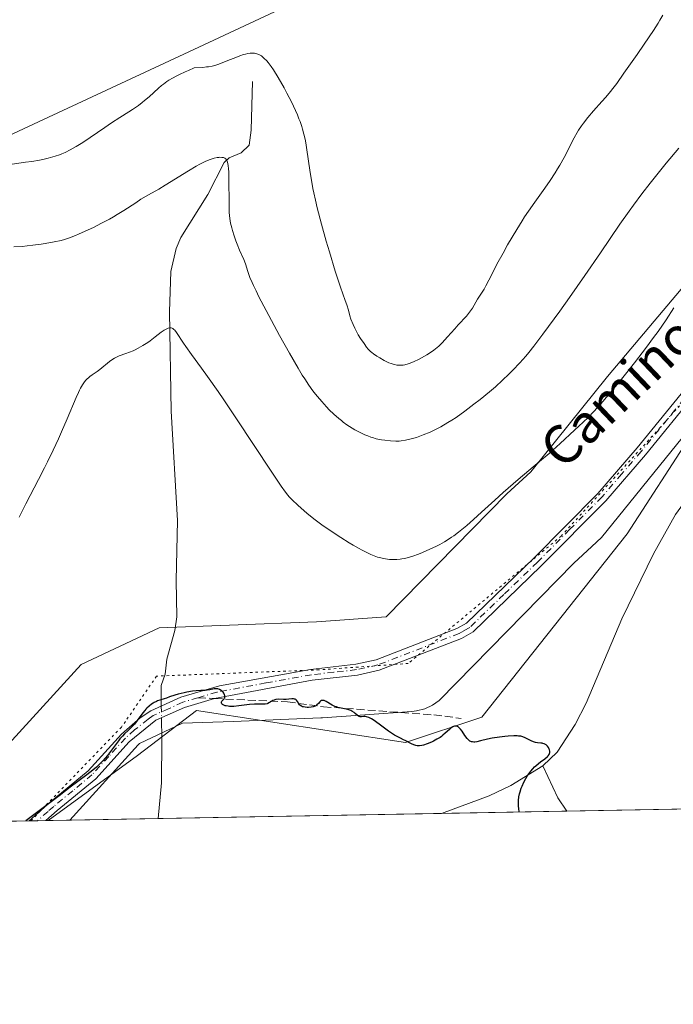
# Model space of a CAD drawing. Units: metres. Extents: x 625664 to 629151, y 4664783 to 4667158.
# Drawn here: x 627814 to 627950, y 4664783 to 4664987 of the extents above; entities that cross this region are included whole.
import ezdxf
from ezdxf.enums import TextEntityAlignment as Align

# ---------------------------------------------------------------- set-up
doc = ezdxf.new("R2010")
doc.units = ezdxf.units.M
doc.header["$MEASUREMENT"] = 0
for name, pattern in [('DGN Style 3', [2.307223458686699, 1.648016756204785, -0.6592067024819142]), ('DGN Style 4', [2.6384748266838614, 1.318413404963828, -0.6592067024819142, 0.001648016756204785, -0.6592067024819142]), ('DGN Style 5', [1.1536117293433497, 0.4944050268614355, -0.6592067024819142])]:
    doc.linetypes.add(name, pattern=pattern)
for name, color, linetype, lineweight in [('Camino Cxs', 7, 'Continuous', 0), ('Camino eje', 30, 'DGN Style 4', 13), ('Comarca CxS', 21, 'Continuous', 0), ('Comunidad Autónoma CxS', 142, 'Continuous', 0), ('Corriente natural lineal', 142, 'Continuous', 13), ('Corriente natural lineal oculto', 9, 'DGN Style 4', 13), ('Cultivos herbáceos CxS', 92, 'Continuous', 0), ('Curva de nivel maestra', 30, 'Continuous', 30), ('Curva de nivel normal', 30, 'Continuous', 0), ('Espacio natural protegido CxS', 121, 'Continuous', 0), ('Municipio CxS', 4, 'Continuous', 0), ('Núcleo urbano CxS', 7, 'Continuous', 0), ('Pastizal CxS', 92, 'Continuous', 0), ('Provincia CxS', 1, 'Continuous', 0), ('Senda', 7, 'DGN Style 3', 0), ('Senda no paivmentada conexión', 7, 'DGN Style 3', 0), ('Texto cartográfico', 7, 'Continuous', 0), ('Vía pecuaria CxS', 92, 'Continuous', 13), ('Vía pecuaria eje', 92, 'DGN Style 5', 0)]:
    doc.layers.add(name, color=color, linetype=linetype, lineweight=lineweight)
doc.styles.add('Style-Arial', font='txt')

# ---------------------------------------------------------------- blocks, each defined once
blk = doc.blocks.new('*U6')
at = {"layer": 'Cultivos herbáceos CxS', "color": 92, "linetype": 'Continuous', "lineweight": 0}
blk.add_polyline3d([(627963.7833000004, 4664846.922900001, 403.4652999999962), (627968.1114999996, 4664830.6919, 404.8702999999951), (627972.1952999998, 4664823.885299999, 405.1824000000051), (627819.9267999995, 4664821.137599999, 400.1092999999965), (627838.4508999997, 4664834.6501, 399.7351000000053), (627850.7074999996, 4664843.955499999, 400.0288), (627894.0976999998, 4664837.320499999, 399.9615999999951), (627909.9715, 4664842.6141, 400.1975999999996), (627940.1092999997, 4664880.617699999, 401.0388999999996), (627953.4315, 4664901.257900001, 401.9799999999959), (627973.3563000001, 4664902.240700001, 401.7906999999978), (627967.0302999998, 4664889.123500001, 401.5877000000037), (627963.7836999996, 4664865.3181, 402.1198000000004)], close=True, dxfattribs=at)
blk = doc.blocks.new('*U11')
at = {"layer": 'Pastizal CxS', "color": 92, "linetype": 'Continuous', "lineweight": 0}
blk.add_polyline3d([(628005.2899000002, 4664995.489700001, 405.3144000000029), (628005.2895000001, 4664963.726299999, 404.0504999999976), (627993.0412999997, 4664944.369899999, 402.9900000000052), (627978.8312999997, 4664931.962900001, 402.5225999999966), (627953.4315, 4664901.257900001, 401.9799999999959), (627940.1092999997, 4664880.617699999, 401.0388999999996), (627909.9715, 4664842.6141, 400.1975999999996), (627894.0976999998, 4664837.320499999, 399.9615999999951), (627850.7074999996, 4664843.955499999, 400.0288), (627838.4508999997, 4664834.6501, 399.7351000000053), (627819.9267999995, 4664821.137599999, 400.1092999999965), (627641.3492999999, 4664817.915100001, 398.7060000000056)], dxfattribs=at)
blk.add_polyline3d([(627818.9663000006, 4664966.657099999, 417.9040999999997), (627849.1294999998, 4664980.7305, 417.6340999999957), (627879.5383000001, 4664994.922700001, 418.1794999999984), (627872.8740999997, 4665055.296700001, 420.3938999999955), (627844.1239, 4665073.265699999, 421.4557999999961), (627823.1810999997, 4665086.352700001, 421.5798999999971), (627815.3740999997, 4665122.3761, 422.9566999999952), (627787.8239000002, 4665092.431299999, 421.9505000000063), (627715.9508999997, 4665056.4979, 424.2600999999996), (627733.9200999998, 4665019.3639, 422.4763999999996), (627709.9622999999, 4664994.2071, 423.6616999999969), (627738.5981000002, 4664966.9363, 423.1371999999974), (627749.7106999997, 4664956.352299999, 422.4440999999933), (627783.0318999998, 4664949.888699999, 418.1787999999942)], close=True, dxfattribs=at)

msp = doc.modelspace()

# ---------------------------------------------------------------- linework, layer by layer
at = {"layer": 'Camino Cxs', "color": 7, "linetype": 'Continuous', "lineweight": 0, "extrusion": (0.08704192897191548, 0.00157114488710033, 0.9962034100044991), "elevation": 62374.06844665029, "flags": 128}
msp.add_lwpolyline([(4652730.802750533, -709167.961706605), (4652730.802750533, -709164.4743005185)], dxfattribs=at)
at = {"layer": 'Camino Cxs', "color": 7, "linetype": 'Continuous', "lineweight": 0}
for points in [[(627816.0165999997, 4664821.067100001, 400.1607999999979), (627816.0201000003, 4664821.0701, 400.1607999999979), (627820.3701, 4664824.9101, 400.2139000000025), (627828.2500999998, 4664831.420100001, 400.2035000000033), (627835.1801000005, 4664839.050100001, 400.2161999999953), (627839.0201000003, 4664842.420100001, 400.1778999999952), (627841.2200999996, 4664843.920100001, 400.1273999999976), (627847.4700999996, 4664846.7301, 400.1101999999955), (627855.4700999996, 4664849.090100001, 400.2170999999944), (627874.4101, 4664852.5101, 400.4756999999955), (627883.7701000003, 4664853.5601, 400.8549000000057), (627888.0202000003, 4664854.5001, 401.040599999993), (627904.7602000004, 4664860.970100001, 401.6493000000046), (627906.7500999998, 4664862.120100001, 401.6710000000021), (627920.7100999998, 4664875.5801, 402.0494000000036), (627934.0201000003, 4664889.050100001, 402.1971000000049), (627942.1501000002, 4664898.4801, 402.4621000000043), (627952.8102000002, 4664911.550100001, 402.5427999999956), (627967.2101999996, 4664927.420100001, 402.5155999999988), (627977.6300999997, 4664938.5801, 402.866599999994), (627991.1101000002, 4664951.7401, 403.5176000000066), (627996.1901000004, 4664955.0601, 403.5917999999947), (627997.9101, 4664955.220100001, 403.5332000000053)], [(627954.5201000003, 4664910.0801, 402.3276000000042), (627943.8800999997, 4664897.040100001, 402.1211000000039), (627935.6801000005, 4664887.520099999, 401.8362999999954), (627922.2901, 4664873.9801, 401.7434000000067), (627908.1201, 4664860.300100001, 401.607999999993), (627905.7301000003, 4664858.9301, 401.5804000000062), (627888.6700999998, 4664852.340100001, 400.9226999999955), (627884.1401000004, 4664851.340100001, 400.7167999999947), (627874.7302000001, 4664850.280099999, 400.3950000000041), (627854.4700999996, 4664846.450099999, 399.9940000000061), (627848.2600999996, 4664844.620100001, 399.9777999999933), (627842.3201000001, 4664841.940099999, 399.9563000000053), (627836.7600999996, 4664837.450099999, 400.0025000000023), (627829.8101000005, 4664829.780099999, 399.8754999999946), (627821.8300999999, 4664823.200099999, 399.9305000000023), (627819.4901999999, 4664821.129699999, 399.8571999999986), (627816.0166999997, 4664821.067100001, 400.1607999999979), (627816.0201000003, 4664821.0701, 400.1607999999979), (627820.3701, 4664824.9101, 400.2139000000025), (627828.2500999998, 4664831.420100001, 400.2035000000033), (627835.1801000005, 4664839.050100001, 400.2161999999953), (627839.0201000003, 4664842.420100001, 400.1778999999952), (627841.2200999996, 4664843.920100001, 400.1273999999976), (627847.4700999996, 4664846.7301, 400.1101999999955), (627855.4700999996, 4664849.090100001, 400.2170999999944), (627874.4101, 4664852.5101, 400.4756999999955), (627883.7701000003, 4664853.5601, 400.8549000000057), (627888.0202000003, 4664854.5001, 401.040599999993), (627904.7602000004, 4664860.970100001, 401.6493000000046), (627906.7500999998, 4664862.120100001, 401.6710000000021), (627920.7100999998, 4664875.5801, 402.0494000000036), (627934.0201000003, 4664889.050100001, 402.1971000000049), (627942.1501000002, 4664898.4801, 402.4621000000043), (627952.8102000002, 4664911.550100001, 402.5427999999956)], [(627954.5201000003, 4664910.0801, 402.3276000000042), (627943.8800999997, 4664897.040100001, 402.1211000000039), (627935.6801000005, 4664887.520099999, 401.8362999999954), (627922.2901, 4664873.9801, 401.7434000000067), (627908.1201, 4664860.300100001, 401.607999999993), (627905.7301000003, 4664858.9301, 401.5804000000062), (627888.6700999998, 4664852.340100001, 400.9226999999955), (627884.1401000004, 4664851.340100001, 400.7167999999947), (627874.7302000001, 4664850.280099999, 400.3950000000041), (627854.4700999996, 4664846.450099999, 399.9940000000061), (627848.2600999996, 4664844.620100001, 399.9777999999933), (627842.3201000001, 4664841.940099999, 399.9563000000053), (627836.7600999996, 4664837.450099999, 400.0025000000023), (627829.8101000005, 4664829.780099999, 399.8754999999946), (627821.8300999999, 4664823.200099999, 399.9305000000023), (627819.4901999999, 4664821.129799999, 399.8571999999986)]]:
    msp.add_polyline3d(points, dxfattribs=at)
at = {"layer": 'Camino eje', "color": 30, "linetype": 'DGN Style 4', "lineweight": 13}
for points in [[(627953.6651, 4664910.815099999, 402.4331999999995), (627943.0151000004, 4664897.7601, 402.2727000000014), (627938.9501, 4664893.045100001, 402.1518000000069), (627934.8501000004, 4664888.2851, 402.0108999999939), (627928.1551000001, 4664881.515100001, 401.9092999999993), (627921.5000999998, 4664874.780099999, 401.8862999999984), (627914.5201000003, 4664868.050100001, 401.741200000004), (627907.4351000005, 4664861.210100001, 401.6445999999996), (627906.2401000002, 4664860.5251, 401.6312000000034), (627905.2451, 4664859.950099999, 401.6114999999991), (627888.3450999996, 4664853.420100001, 400.9856), (627883.9550999999, 4664852.450099999, 400.7943999999989), (627879.2500999998, 4664851.920100001, 400.6059999999998), (627874.5701000001, 4664851.395099999, 400.4352999999974), (627865.1001000004, 4664849.6851, 400.2201999999961), (627854.9700999996, 4664847.770099999, 400.1199999999953), (627851.0267000003, 4664846.606699999, 400.0469000000012)], [(627851.0267000003, 4664846.606699999, 400.0469000000012), (627847.8651000002, 4664845.675100001, 400.0469000000012), (627844.8951000003, 4664844.335100001, 400.030700000003), (627841.7701000003, 4664842.9301, 400.0620000000054), (627840.6700999998, 4664842.1801, 400.0714000000008), (627837.8901000004, 4664839.9351, 400.075800000006), (627835.9700999996, 4664838.2501, 400.1092000000062), (627832.5050999997, 4664834.4351, 400.0871999999945), (627829.0301000001, 4664830.600099999, 400.0455999999977), (627825.0401, 4664827.3101, 400.0650000000023), (627821.1001000004, 4664824.0551, 400.0676999999997), (627819.9301000005, 4664823.020099999, 400.0501999999979), (627817.7550999997, 4664821.100099999, 400.0084000000061), (627817.7532000003, 4664821.098400001, 400.0084000000061)]]:
    msp.add_polyline3d(points, dxfattribs=at)
at = {"layer": 'Comarca CxS', "color": 21, "linetype": 'Continuous', "lineweight": 0, "flags": 128}
msp.add_lwpolyline([(629149.4900009555, 4664845.129983364), (625705.3800009289, 4664782.979983362), (625676.3276000009, 4666414.469499999), (625669.2108000002, 4666814.1283), (625664.1900009312, 4667096.07998334), (627060.8246444608, 4667121.29907285), (628148.1856000011, 4667140.9336), (629107.1700009545, 4667158.24998334), (629128.3406000009, 4666001.1099), (629136.8206000011, 4665537.614200001)], close=True, dxfattribs=at)
at = {"layer": 'Comunidad Autónoma CxS', "color": 142, "linetype": 'Continuous', "lineweight": 0, "flags": 128}
msp.add_lwpolyline([(629149.4900009555, 4664845.129983364), (625705.3800009289, 4664782.979983362), (625676.3276000009, 4666414.469499999), (625669.2108000002, 4666814.1283), (625664.1900009312, 4667096.07998334), (627060.8246444608, 4667121.29907285), (628148.1856000011, 4667140.9336), (629107.1700009545, 4667158.24998334), (629128.3406000009, 4666001.1099), (629136.8206000011, 4665537.614200001)], close=True, dxfattribs=at)
at = {"layer": 'Corriente natural lineal', "color": 142, "linetype": 'Continuous', "lineweight": 13, "extrusion": (-0.01278714356868791, 0.01711637890319309, 0.9997717332134352), "elevation": 72215.60490952012, "flags": 128}
msp.add_lwpolyline([(-3294931.055220609, -3360518.086523157), (-3294931.207036015, -3360521.381566138), (-3294932.705579554, -3360528.552028988)], dxfattribs=at)
at = {"layer": 'Corriente natural lineal', "color": 142, "linetype": 'Continuous', "lineweight": 13}
for points in [[(627862.3400999998, 4664974.530099999, 414.3837000000058), (627862.0701000001, 4664964.420100001, 412.3607000000048), (627861.6801000005, 4664961.3301, 411.6732999999949), (627859.9901000002, 4664959.770099999, 411.2961000000068), (627857.5100999996, 4664958.710100001, 410.8463000000047), (627856.4700999996, 4664957.720100001, 410.6477000000014), (627853.0601000005, 4664951.0701, 409.2191000000021), (627847.5000999998, 4664942.1801, 407.9305000000023), (627846.4801000003, 4664939.880100001, 407.6006999999955), (627845.4200999998, 4664935.110099999, 406.8641000000061), (627845.1201, 4664926.7501, 405.8574999999983), (627845.4700999996, 4664906.090100001, 404.005799999999), (627846.8000999996, 4664883.380100001, 402.2658999999985), (627846.5100999996, 4664870.9301, 401.4934000000067), (627846.6700999998, 4664863.440099999, 401.1474000000017), (627846.2100999998, 4664860.5701, 400.9639000000025), (627844.5701000001, 4664854.630100001, 400.6272999999928), (627844.2001, 4664851.540100001, 400.4735999999975), (627843.3800999997, 4664849.170100001, 400.3742999999959), (627843.3901000004, 4664847.0601, 400.2774999999965), (627843.4209000003, 4664844.909600001, 400.1735999999946)], [(628014.2333000004, 4664947.9046, 403.3776999999973), (628014.1001000004, 4664946.350099999, 403.3130999999994), (628009.6801000005, 4664937.020099999, 402.7978000000003), (628006.4501, 4664933.170100001, 402.6067999999942), (628002.6101000002, 4664929.440099999, 402.4440999999933), (627999.2301000003, 4664926.6801, 402.3880000000063), (627995.1001000004, 4664923.850099999, 402.2673999999971), (627989.6601, 4664920.360099999, 402.1775000000052), (627980.9401000004, 4664915.4801, 401.9290000000037), (627976.0800999999, 4664911.9301, 401.8448999999964), (627962.5100999996, 4664899.4301, 401.4934999999969), (627954.5500999996, 4664890.7401, 401.229800000001), (627950.1700999998, 4664884.630100001, 401.0921999999992), (627945.5500999996, 4664876.520099999, 400.9899000000005), (627939.0301000001, 4664863.020099999, 400.7241000000067), (627931.5701000001, 4664845.5001, 400.2845999999991), (627929.3501000004, 4664841.050100001, 400.1489000000001), (627925.5900999998, 4664835.290100001, 400.0409999999974), (627922.6300999997, 4664832.450099999, 399.9933000000019)], [(627843.4561000001, 4664842.4527, 400.0527000000002), (627843.5201000003, 4664837.9901, 399.6373000000021), (627843.4600999998, 4664828.950099999, 398.695200000002), (627842.7907999996, 4664821.550200001, 398.3810999999987)], [(627922.6300999997, 4664832.450099999, 399.9933000000019), (627915.9700999996, 4664828.4001, 399.8580999999977), (627911.4501, 4664826.290100001, 399.6849999999977), (627901.5618000004, 4664822.6107, 399.116399999999)]]:
    msp.add_polyline3d(points, dxfattribs=at)
at = {"layer": 'Corriente natural lineal oculto', "color": 9, "linetype": 'DGN Style 4', "lineweight": 13, "extrusion": (0.0007040115677116269, -0.04913880768807665, 0.9987917109921903), "elevation": -228383.2178018746, "flags": 128}
msp.add_lwpolyline([(694605.3568944592, 4649766.666826127), (694605.3568944592, 4649764.206701444)], dxfattribs=at)
at = {"layer": 'Cultivos herbáceos CxS', "color": 92, "linetype": 'Continuous', "lineweight": 0, "extrusion": (-0.01250620040372708, -0.0002256691727482297, 0.9999217689523947), "elevation": -8506.284248552023, "flags": 128}
msp.add_lwpolyline([(627857.4478200256, 4664820.809875546), (627798.6721204441, 4664819.74937552)], dxfattribs=at)
at = {"layer": 'Cultivos herbáceos CxS', "color": 92, "linetype": 'Continuous', "lineweight": 0, "extrusion": (-0.04226183869224696, -0.0007625827485232385, 0.999106278359766), "elevation": -29694.82806620616, "flags": 128}
msp.add_lwpolyline([(-4652735.213341068, 711365.4566311948), (-4652735.213341068, 711339.4208286987)], dxfattribs=at)
at = {"layer": 'Cultivos herbáceos CxS', "color": 92, "linetype": 'Continuous', "lineweight": 0, "extrusion": (-0.1105529193802437, -0.001995022227197543, 0.9938682366907691), "elevation": -78327.88889974488, "flags": 128}
msp.add_lwpolyline([(-4652734.061891457, 707715.7722162185), (-4652734.061891457, 707670.864386463)], dxfattribs=at)
at = {"layer": 'Cultivos herbáceos CxS', "color": 92, "linetype": 'Continuous', "lineweight": 0, "extrusion": (0.07534693412408353, 0.001359704387010884, 0.9971564524797908), "elevation": 54046.05600199449, "flags": 128}
msp.add_lwpolyline([(4652734.020900395, -709853.4907559974), (4652734.020900395, -709830.5579228268)], dxfattribs=at)
at = {"layer": 'Cultivos herbáceos CxS', "color": 92, "linetype": 'Continuous', "lineweight": 0}
msp.add_polyline3d([(627953.4315, 4664901.257900001, 401.9799999999959), (627940.1092999997, 4664880.617699999, 401.0388999999996), (627909.9715, 4664842.6141, 400.1975999999996), (627894.0976999998, 4664837.320499999, 399.9615999999951), (627850.7074999996, 4664843.955499999, 400.0288), (627838.4508999997, 4664834.6501, 399.7351000000053), (627819.9270000001, 4664821.137700001, 400.1092999999965)], dxfattribs=at)
at = {"layer": 'Curva de nivel maestra', "color": 30, "linetype": 'Continuous', "lineweight": 30, "elevation": 400, "flags": 128}
msp.add_lwpolyline([(627917.7001, 4664822.9022), (627917.5999999996, 4664823.630100001), (627917.5700000003, 4664824.090100001), (627917.54, 4664824.920100001), (627917.5599999997, 4664825.3101), (627917.6299999999, 4664826.020099999), (627917.7599999999, 4664826.6801), (627917.8700000001, 4664827.090100001), (627918.1399999997, 4664827.860099999), (627918.3099999997, 4664828.280099999), (627918.6900000004, 4664829.090100001), (627919.0999999996, 4664829.850099999), (627919.3700000001, 4664830.3101), (627919.9199999999, 4664831.130100001), (627920.1200000001, 4664831.4001), (627920.5, 4664831.860099999), (627920.8799999999, 4664832.2601), (627921.1399999997, 4664832.5001), (627921.6900000004, 4664832.950099999), (627922.1299999999, 4664833.290100001), (627923.0199999996, 4664833.950099999), (627923.5599999997, 4664834.4001), (627923.6900000004, 4664834.540100001), (627923.8899999997, 4664834.8101), (627924, 4664835.0601), (627924.04, 4664835.220100001), (627924.04, 4664835.540100001), (627923.9900000002, 4664835.780099999), (627923.9299999997, 4664835.940099999), (627923.7800000003, 4664836.2601), (627923.54, 4664836.5801), (627923.2800000003, 4664836.8201), (627923.1299999999, 4664836.9301), (627922.8899999997, 4664837.0601), (627922.6200000001, 4664837.1501), (627922.4800000006, 4664837.1801), (627922.1799999997, 4664837.220100001), (627921.5, 4664837.280099999), (627921.1100000005, 4664837.360099999), (627920.8899999997, 4664837.420100001), (627920.6600000003, 4664837.4901), (627920.1799999997, 4664837.690099999), (627918.7800000003, 4664838.360099999), (627918.2599999999, 4664838.550100001), (627918.0099999999, 4664838.620100001), (627917.5599999997, 4664838.670100001), (627917.29, 4664838.690099999), (627916.6200000001, 4664838.6801), (627915.4100000003, 4664838.610099999), (627914.7199999997, 4664838.550100001), (627913.6299999999, 4664838.440099999), (627912.0599999997, 4664838.210100001), (627911.1500000004, 4664838.040100001), (627909.7000000002, 4664837.690099999), (627908.9000000004, 4664837.5001), (627908.4800000006, 4664837.4301), (627908.2999999998, 4664837.420100001), (627907.9900000002, 4664837.440099999), (627907.7999999998, 4664837.4801), (627907.6900000004, 4664837.520099999), (627907.4800000006, 4664837.620100001), (627907.3700000001, 4664837.700099999), (627907.1500000004, 4664837.890100001), (627906.9299999997, 4664838.130100001), (627906.4299999997, 4664838.800100001), (627905.8399999999, 4664839.670100001), (627905.5199999996, 4664840.0801), (627905.2000000002, 4664840.420100001), (627905.04, 4664840.550100001), (627904.8799999999, 4664840.6501), (627904.7800000003, 4664840.690099999), (627904.5700000003, 4664840.7401), (627904.4699999997, 4664840.7501), (627904.2599999999, 4664840.710100001), (627904.0499999998, 4664840.630100001), (627903.9000000004, 4664840.550100001), (627903.5999999996, 4664840.340100001), (627903.2300000006, 4664840.030099999), (627902.3700000001, 4664839.2501), (627901.8499999996, 4664838.8201), (627901.5700000003, 4664838.600099999), (627901.2699999996, 4664838.4001), (627900.6200000001, 4664837.9901), (627899.9400000004, 4664837.630100001), (627899.4900000002, 4664837.4001), (627898.6299999999, 4664837.030099999), (627897.8600000005, 4664836.770099999), (627897.5099999999, 4664836.690099999), (627897, 4664836.630100001), (627896.5099999999, 4664836.6601), (627896.2599999999, 4664836.710100001), (627896.0199999996, 4664836.790100001), (627895.5099999999, 4664836.9901), (627894.0300000003, 4664837.7601), (627893.7100000001, 4664837.9101), (627893.0499999998, 4664838.200099999), (627892.4900000002, 4664838.4801), (627891.8200000003, 4664838.860099999), (627891.4400000004, 4664839.110099999), (627890.5599999997, 4664839.710100001), (627888.6299999999, 4664841.120100001), (627887.3600000005, 4664842.0101), (627887.0199999996, 4664842.220100001), (627886.4600000001, 4664842.5101), (627886.04, 4664842.6601), (627885.8200000003, 4664842.700099999), (627885.4500000002, 4664842.700099999), (627884.9699999997, 4664842.640100001), (627884.7300000006, 4664842.6501), (627884.4900000002, 4664842.720100001), (627884.3700000001, 4664842.790100001), (627884.0999999996, 4664842.9901), (627883.6900000004, 4664843.360099999), (627883.4400000004, 4664843.550100001), (627883, 4664843.8301), (627882.7400000002, 4664843.960100001), (627882.1299999999, 4664844.1501), (627880.7599999999, 4664844.450099999), (627880.0700000003, 4664844.610099999), (627879.75, 4664844.710100001), (627879.4400000004, 4664844.8201), (627878.8899999997, 4664845.0801), (627878.5599999997, 4664845.270099999), (627878, 4664845.620100001), (627877.6399999997, 4664845.840100001), (627877.3600000005, 4664845.9801), (627877.2300000006, 4664846.030099999), (627877.0499999998, 4664846.0701), (627876.8099999997, 4664846.0601), (627876.7000000002, 4664846.020099999), (627876.4800000006, 4664845.890100001), (627876.3399999999, 4664845.7501), (627876.0300000003, 4664845.4101), (627875.7300000006, 4664845.140100001), (627875.4900000002, 4664844.970100001), (627875.3499999996, 4664844.890100001), (627875.1200000001, 4664844.790100001), (627874.9400000004, 4664844.7301), (627874.5599999997, 4664844.640100001), (627874, 4664844.590100001), (627873.7199999997, 4664844.590100001), (627873.2999999998, 4664844.630100001), (627872.9199999999, 4664844.710100001), (627872.7400000002, 4664844.7601), (627872.5, 4664844.870100001), (627872.3700000001, 4664844.960100001), (627872.1399999997, 4664845.1601), (627871.9600000001, 4664845.380100001), (627871.6799999997, 4664845.8301), (627871.4699999997, 4664846.120100001), (627871.3399999999, 4664846.220100001), (627871.1900000004, 4664846.300100001), (627871.0800000001, 4664846.3301), (627870.8300000001, 4664846.360099999), (627870.54, 4664846.360099999), (627869.9000000004, 4664846.3101), (627869.3600000005, 4664846.270099999), (627868.7999999998, 4664846.270099999), (627867.7000000002, 4664846.290100001), (627867.2000000002, 4664846.2501), (627866.9699999997, 4664846.200099999), (627866.8300000001, 4664846.1501), (627866.5700000003, 4664846.040100001), (627866.3300000001, 4664845.9001), (627865.8899999997, 4664845.620100001), (627865.5499999998, 4664845.440099999), (627865.3700000001, 4664845.370100001), (627864.9800000006, 4664845.3101), (627864.3200000003, 4664845.3201), (627863.9100000003, 4664845.3201), (627863.1799999997, 4664845.3101), (627862.7400000002, 4664845.290100001), (627861.75, 4664845.190099999), (627859.5199999996, 4664844.9101), (627858.4600000001, 4664844.8201), (627857.9900000002, 4664844.8101), (627857.5700000003, 4664844.8201), (627857.3200000003, 4664844.840100001), (627856.8799999999, 4664844.920100001), (627856.6900000004, 4664844.960100001), (627856.3799999999, 4664845.0801), (627856.1399999997, 4664845.220100001), (627855.9800000006, 4664845.380100001), (627855.9100000003, 4664845.590100001), (627855.9400000004, 4664845.7401), (627856.0199999996, 4664845.890100001), (627856.4500000002, 4664846.4101), (627856.5300000003, 4664846.520099999), (627856.5800000001, 4664846.630100001), (627856.6399999997, 4664846.860099999), (627856.6200000001, 4664847.090100001), (627856.5700000003, 4664847.2401), (627856.4100000003, 4664847.540100001), (627856.2400000002, 4664847.7501), (627855.9800000006, 4664848.020099999), (627855.8300000001, 4664848.140100001), (627855.4800000006, 4664848.340100001), (627855.1299999999, 4664848.460100001), (627854.8899999997, 4664848.4901), (627854.7300000006, 4664848.4901), (627854.3799999999, 4664848.450099999), (627854.0999999996, 4664848.390100001), (627853.4699999997, 4664848.2401), (627852.9500000002, 4664848.1601), (627852.5599999997, 4664848.140100001), (627851.6200000001, 4664848.120100001), (627850.6699999999, 4664848.0601), (627849.8899999997, 4664847.970100001), (627848.7300000006, 4664847.780099999), (627848.1399999997, 4664847.670100001), (627846.9199999999, 4664847.380100001), (627846.25, 4664847.1801), (627845.1600000003, 4664846.780099999), (627844.4800000006, 4664846.540100001), (627844.04, 4664846.4101), (627843.1200000001, 4664846.1501), (627842.6399999997, 4664845.9801), (627842.4000000004, 4664845.870100001), (627841.9600000001, 4664845.640100001), (627841.7400000002, 4664845.5101), (627841.4000000004, 4664845.280099999), (627840.9100000003, 4664844.9001), (627840.4400000004, 4664844.470100001), (627840.2100000001, 4664844.2401), (627840, 4664844.0001), (627839.5899999999, 4664843.5001), (627838.4500000002, 4664841.9101), (627837.8499999996, 4664841.1601), (627837.4400000004, 4664840.690099999), (627836.6299999999, 4664839.860099999), (627835.8200000003, 4664839.120100001), (627835.3700000001, 4664838.6601), (627834.8399999999, 4664838.0601), (627834.54, 4664837.700099999), (627834.0999999996, 4664837.120100001), (627833.0899999999, 4664835.7501), (627832.2300000006, 4664834.640100001), (627831.2999999998, 4664833.540100001), (627830.8099999997, 4664833.020099999), (627830.3200000003, 4664832.530099999), (627829.9699999997, 4664832.220100001), (627829.2400000002, 4664831.590100001), (627827.9800000006, 4664830.610099999), (627824.5199999996, 4664828.040100001), (627822.2100000001, 4664826.290100001), (627817.5300000003, 4664822.700099999), (627815.3262999998, 4664821.0548)], dxfattribs=at)
at = {"layer": 'Curva de nivel normal', "color": 30, "linetype": 'Continuous', "lineweight": 0, "flags": 128}
for points, elevation in [([(627947.54, 4664988.3201), (627946.9199999999, 4664987.2501), (627946.54, 4664986.630100001), (627945.5700000003, 4664985.140100001), (627943.6399999997, 4664982.270099999), (627942.1799999997, 4664980.1501), (627939.4400000004, 4664976.2401), (627937.9299999997, 4664974.1501), (627937.1299999999, 4664973.090100001), (627936.6399999997, 4664972.470100001), (627935.6600000003, 4664971.300100001), (627934.8499999996, 4664970.370100001), (627933.1299999999, 4664968.450099999), (627931.9299999997, 4664967.050100001), (627931.0199999996, 4664965.890100001), (627930.5999999996, 4664965.3201), (627930.0099999999, 4664964.4101), (627929.7199999997, 4664963.9301), (627929.1299999999, 4664962.860099999), (627927.0099999999, 4664958.7501), (627926.1399999997, 4664957.190099999), (627925.6699999999, 4664956.390100001), (627925.1600000003, 4664955.5801), (627924.0999999996, 4664953.970100001), (627923, 4664952.4001), (627920.9199999999, 4664949.5001), (627919.6200000001, 4664947.620100001), (627918.8300000001, 4664946.4301), (627918.2999999998, 4664945.610099999), (627917.1900000004, 4664943.8201), (627915.2999999998, 4664940.610099999), (627914.3399999999, 4664938.940099999), (627913.0800000001, 4664936.630100001), (627912.4100000003, 4664935.340100001), (627911.4100000003, 4664933.3101), (627910.7999999998, 4664932.140100001), (627910.4100000003, 4664931.450099999), (627909.6200000001, 4664930.220100001), (627909.0499999998, 4664929.340100001), (627908.6900000004, 4664928.7301), (627907.9800000006, 4664927.5101), (627907.6100000005, 4664926.920100001), (627907.4000000004, 4664926.640100001), (627907.1900000004, 4664926.370100001), (627906.7400000002, 4664925.840100001), (627905.04, 4664924.020099999), (627904.3399999999, 4664923.2301), (627902.8300000001, 4664921.5101), (627901.7000000002, 4664920.300100001), (627901, 4664919.620100001), (627900.6600000003, 4664919.3101), (627899.9900000002, 4664918.7601), (627899.5199999996, 4664918.420100001), (627898.5300000003, 4664917.780099999), (627897.4100000003, 4664917.1501), (627896.8200000003, 4664916.850099999), (627895.9299999997, 4664916.4301), (627895.0599999997, 4664916.0801), (627894.6399999997, 4664915.940099999), (627893.9400000004, 4664915.7501), (627893.5999999996, 4664915.690099999), (627893.0999999996, 4664915.6501), (627892.5999999996, 4664915.6601), (627892.3399999999, 4664915.6801), (627891.8099999997, 4664915.780099999), (627891.54, 4664915.850099999), (627891.1100000005, 4664916.0001), (627890.6600000003, 4664916.170100001), (627889.7100000001, 4664916.620100001), (627888.7599999999, 4664917.1501), (627888.1600000003, 4664917.520099999), (627887.4400000004, 4664918.020099999), (627887.1299999999, 4664918.2601), (627886.8200000003, 4664918.520099999), (627886.3399999999, 4664918.9901), (627885.9900000002, 4664919.420100001), (627885.5, 4664920.140100001), (627884.7599999999, 4664921.190099999), (627884.2999999998, 4664921.940099999), (627884.0700000003, 4664922.370100001), (627883.5800000001, 4664923.350099999), (627883.2300000006, 4664924.130100001), (627882.79, 4664925.2401), (627882.5800000001, 4664925.870100001), (627882.25, 4664927.0701), (627881.9199999999, 4664928.1501), (627881.6100000005, 4664929.0801), (627880.6299999999, 4664931.870100001), (627879.54, 4664935.1801), (627878.2999999998, 4664939.1801), (627877.6399999997, 4664941.4301), (627876.6600000003, 4664944.9101), (627875.7800000003, 4664948.3101), (627875.4000000004, 4664949.9001), (627875.0800000001, 4664951.4001), (627874.8899999997, 4664952.3301), (627874.5700000003, 4664954.0801), (627874.3099999997, 4664955.6801), (627873.9000000004, 4664958.4901), (627873.6399999997, 4664960.3301), (627873.3899999997, 4664961.8301), (627873.25, 4664962.550100001), (627873.0099999999, 4664963.600099999), (627872.7300000006, 4664964.640100001), (627872.5700000003, 4664965.170100001), (627872.2100000001, 4664966.2301), (627872, 4664966.780099999), (627871.6699999999, 4664967.620100001), (627871.29, 4664968.4901), (627870.4400000004, 4664970.290100001), (627869.5099999999, 4664972.100099999), (627868.8899999997, 4664973.2601), (627867.7000000002, 4664975.340100001), (627866.6799999997, 4664976.9801), (627866.2300000006, 4664977.640100001), (627865.6100000005, 4664978.470100001), (627865.3099999997, 4664978.8201), (627864.7199999997, 4664979.4101), (627864.2000000002, 4664979.840100001), (627863.9199999999, 4664980.020099999), (627863.4900000002, 4664980.2301), (627863.0199999996, 4664980.370100001), (627862.7599999999, 4664980.420100001), (627862.2000000002, 4664980.440099999), (627861.9000000004, 4664980.420100001), (627861.4100000003, 4664980.350099999), (627860.8799999999, 4664980.2301), (627860.5, 4664980.120100001), (627859.7000000002, 4664979.860099999), (627858.8799999999, 4664979.550100001), (627857.2300000006, 4664978.870100001), (627856.0800000001, 4664978.4001), (627855.1600000003, 4664978.0701), (627854.7100000001, 4664977.9301), (627854.0099999999, 4664977.7601), (627853.2300000006, 4664977.620100001), (627852.79, 4664977.5601), (627852.0499999998, 4664977.4801), (627850.2199999997, 4664977.350099999), (627849.0599999997, 4664976.860099999), (627848.3700000001, 4664976.550100001), (627847.1699999999, 4664975.9901), (627846.6500000004, 4664975.7301), (627845.7599999999, 4664975.2501), (627845.0199999996, 4664974.8201), (627844.5999999996, 4664974.540100001), (627843.8700000001, 4664974.0101), (627843.5, 4664973.720100001), (627842.8099999997, 4664973.140100001), (627840.9000000004, 4664971.390100001), (627839.9600000001, 4664970.590100001), (627839.4600000001, 4664970.190099999), (627838.6799999997, 4664969.590100001), (627837.4800000006, 4664968.7501), (627836.6600000003, 4664968.220100001), (627834.8099999997, 4664967.090100001), (627833.0700000003, 4664965.960100001), (627831.6799999997, 4664965.020099999), (627828.6299999999, 4664962.9001), (627827.1299999999, 4664961.9001), (627826.4199999999, 4664961.450099999), (627825.7599999999, 4664961.050100001), (627824.54, 4664960.360099999), (627823.4400000004, 4664959.8201), (627822.75, 4664959.530099999), (627822.2999999998, 4664959.350099999), (627821.4199999999, 4664959.040100001), (627820.9199999999, 4664958.890100001), (627819.9199999999, 4664958.610099999), (627818.8700000001, 4664958.370100001), (627818.1299999999, 4664958.2301), (627816.54, 4664957.960100001), (627815.2300000006, 4664957.770099999), (627812.4900000002, 4664957.4001)], 415), ([(627812.8399999999, 4664940.200099999), (627814.5700000003, 4664940.3101), (627815.6200000001, 4664940.4101), (627816.79, 4664940.540100001), (627818.4699999997, 4664940.780099999), (627819.3300000001, 4664940.9101), (627821.1600000003, 4664941.2401), (627822.6100000005, 4664941.5701), (627823.3099999997, 4664941.7601), (627824.4000000004, 4664942.110099999), (627825.5899999999, 4664942.5601), (627826.2599999999, 4664942.840100001), (627828.2599999999, 4664943.7401), (627829.3499999996, 4664944.2601), (627831.04, 4664945.110099999), (627832.6900000004, 4664946.0001), (627833.4800000006, 4664946.450099999), (627834.2400000002, 4664946.9001), (627835.6500000004, 4664947.780099999), (627838.1200000001, 4664949.390100001), (627839.2100000001, 4664950.090100001), (627840.7400000002, 4664950.9901), (627842.9199999999, 4664952.220100001), (627844.2199999997, 4664952.9901), (627849.0499999998, 4664956.030099999), (627850.6600000003, 4664956.9801), (627851.4199999999, 4664957.390100001), (627852.1200000001, 4664957.7401), (627852.5599999997, 4664957.950099999), (627853.3700000001, 4664958.280099999), (627853.7400000002, 4664958.420100001), (627854.4199999999, 4664958.620100001), (627855.0199999996, 4664958.7501), (627855.3700000001, 4664958.790100001), (627855.5899999999, 4664958.8101), (627855.9800000006, 4664958.800100001), (627856.2999999998, 4664958.7501), (627856.4500000002, 4664958.700099999), (627856.6399999997, 4664958.600099999), (627856.8099999997, 4664958.460100001), (627856.8799999999, 4664958.380100001), (627857.0099999999, 4664958.170100001), (627857.0700000003, 4664958.040100001), (627857.1399999997, 4664957.8301), (627857.2400000002, 4664957.450099999), (627857.29, 4664957.140100001), (627857.3600000005, 4664956.420100001), (627857.4100000003, 4664955.7601), (627857.4600000001, 4664954.2301), (627857.4900000002, 4664949.200099999), (627857.54, 4664947.4301), (627857.5999999996, 4664946.6801), (627857.7199999997, 4664945.640100001), (627857.8099999997, 4664945.140100001), (627858.04, 4664944.140100001), (627858.1799999997, 4664943.610099999), (627858.5199999996, 4664942.520099999), (627858.9100000003, 4664941.440099999), (627859.1699999999, 4664940.7501), (627859.6799999997, 4664939.5101), (627860.5499999998, 4664937.5701), (627860.8700000001, 4664936.710100001), (627861.3499999996, 4664935.130100001), (627861.8200000003, 4664933.890100001), (627862.2800000003, 4664932.800100001), (627862.5700000003, 4664932.170100001), (627863.0800000001, 4664931.0801), (627863.6900000004, 4664929.840100001), (627865.1600000003, 4664926.9901), (627866.8200000003, 4664923.9001), (627867.9400000004, 4664921.840100001), (627870.0199999996, 4664918.120100001), (627871.7999999998, 4664915.050100001), (627872.6900000004, 4664913.590100001), (627873.1900000004, 4664912.800100001), (627874.04, 4664911.530099999), (627874.9000000004, 4664910.350099999), (627875.4600000001, 4664909.620100001), (627875.8499999996, 4664909.140100001), (627876.7100000001, 4664908.130100001), (627877.7199999997, 4664907.0001), (627878.29, 4664906.4101), (627879.2199999997, 4664905.4901), (627880.25, 4664904.590100001), (627880.7999999998, 4664904.140100001), (627881.1799999997, 4664903.850099999), (627881.9600000001, 4664903.290100001), (627883.04, 4664902.590100001), (627883.5999999996, 4664902.2601), (627884.4299999997, 4664901.800100001), (627885.2699999996, 4664901.390100001), (627885.6799999997, 4664901.210100001), (627886.29, 4664900.960100001), (627886.8899999997, 4664900.7401), (627887.2800000003, 4664900.610099999), (627888.0499999998, 4664900.4001), (627889.1200000001, 4664900.170100001), (627889.79, 4664900.0601), (627891, 4664899.9301), (627892.1299999999, 4664899.880100001), (627892.79, 4664899.9001), (627893.2199999997, 4664899.940099999), (627894.0899999999, 4664900.0601), (627895.0300000003, 4664900.270099999), (627895.54, 4664900.4101), (627896.3799999999, 4664900.6601), (627897.7999999998, 4664901.170100001), (627899.25, 4664901.770099999), (627900.0700000003, 4664902.1501), (627901.4100000003, 4664902.850099999), (627902.9100000003, 4664903.7301), (627903.7300000006, 4664904.2501), (627904.5999999996, 4664904.8201), (627906.4299999997, 4664906.120100001), (627908.3200000003, 4664907.540100001), (627909.5700000003, 4664908.520099999), (627910.3899999997, 4664909.1801), (627911.9400000004, 4664910.4801), (627912.75, 4664911.190099999), (627914.2400000002, 4664912.540100001), (627915.5700000003, 4664913.8101), (627916.3700000001, 4664914.620100001), (627917.7999999998, 4664916.130100001), (627919.0700000003, 4664917.5601), (627919.7000000002, 4664918.3101), (627920.7300000006, 4664919.600099999), (627922.6299999999, 4664922.110099999), (627926.0999999996, 4664926.880100001), (627928.1299999999, 4664929.7301), (627931.3300000001, 4664934.300100001), (627934.54, 4664938.960100001), (627938.6200000001, 4664944.9001), (627940.5300000003, 4664947.600099999), (627941.4400000004, 4664948.860099999), (627943.1799999997, 4664951.220100001), (627944.8600000005, 4664953.420100001), (627945.9699999997, 4664954.8201), (627948.2199999997, 4664957.5801), (627950.8499999996, 4664960.7301)], 410), ([(627949.79, 4664927.550100001), (627948.1799999997, 4664925.090100001), (627946.5099999999, 4664922.6801), (627945.5800000001, 4664921.390100001), (627944.0899999999, 4664919.370100001), (627941.6200000001, 4664916.140100001), (627939.2300000006, 4664913.120100001), (627938.0199999996, 4664911.630100001), (627936.25, 4664909.5101), (627934.6200000001, 4664907.610099999), (627933.8799999999, 4664906.780099999), (627933.2000000002, 4664906.040100001), (627932.0099999999, 4664904.800100001), (627930.9900000002, 4664903.8101), (627929.2100000001, 4664902.1801), (627926.1799999997, 4664899.370100001), (627923.9000000004, 4664897.350099999), (627921.9400000004, 4664895.670100001), (627917.4900000002, 4664891.9101), (627914.3399999999, 4664889.200099999), (627912.6100000005, 4664887.6501), (627909.8899999997, 4664885.140100001), (627908.2300000006, 4664883.590100001), (627906.8200000003, 4664882.360099999), (627906.1299999999, 4664881.790100001), (627905.1100000005, 4664880.9901), (627904.1200000001, 4664880.2601), (627903.6299999999, 4664879.920100001), (627903.1500000004, 4664879.600099999), (627902.2000000002, 4664879.0101), (627901.2300000006, 4664878.460100001), (627900.5700000003, 4664878.110099999), (627899.1600000003, 4664877.440099999), (627897.6200000001, 4664876.770099999), (627896.8200000003, 4664876.450099999), (627895.6200000001, 4664876.020099999), (627894.4500000002, 4664875.670100001), (627893.8899999997, 4664875.540100001), (627893.3499999996, 4664875.4301), (627893, 4664875.380100001), (627892.3300000001, 4664875.3101), (627892.0099999999, 4664875.290100001), (627891.3799999999, 4664875.290100001), (627890.7599999999, 4664875.3301), (627890.3600000005, 4664875.370100001), (627889.5499999998, 4664875.5101), (627888.7300000006, 4664875.700099999), (627888.3099999997, 4664875.8301), (627887.6299999999, 4664876.0701), (627886.8899999997, 4664876.370100001), (627886.4900000002, 4664876.550100001), (627885.1399999997, 4664877.2301), (627884.3600000005, 4664877.6501), (627883.2199999997, 4664878.3101), (627882.3899999997, 4664878.800100001), (627880.6600000003, 4664879.880100001), (627878.6699999999, 4664881.1801), (627876.7699999996, 4664882.5001), (627875.8799999999, 4664883.140100001), (627875.0700000003, 4664883.7601), (627873.6299999999, 4664884.9101), (627872.4199999999, 4664885.950099999), (627871.7300000006, 4664886.5801), (627870.5999999996, 4664887.700099999), (627869.9800000006, 4664888.350099999), (627869.6799999997, 4664888.700099999), (627869.2000000002, 4664889.300100001), (627868.29, 4664890.540100001), (627867.7199999997, 4664891.370100001), (627866.2000000002, 4664893.630100001), (627859.0199999996, 4664904.540100001), (627856.4100000003, 4664908.4301), (627855.2000000002, 4664910.220100001), (627853.0199999996, 4664913.3101), (627851.7699999996, 4664915.050100001), (627849.7000000002, 4664917.880100001), (627848.5099999999, 4664919.540100001), (627848.0099999999, 4664920.2501), (627846.5899999999, 4664922.440099999), (627846.2300000006, 4664922.9101), (627846.0499999998, 4664923.090100001), (627845.8099999997, 4664923.270099999), (627845.6799999997, 4664923.3301), (627845.4900000002, 4664923.390100001), (627845.2800000003, 4664923.4101), (627845.1699999999, 4664923.4001), (627844.8200000003, 4664923.3201), (627844.5700000003, 4664923.220100001), (627844.0199999996, 4664922.9101), (627843.4299999997, 4664922.5101), (627842.1399999997, 4664921.5101), (627841.1200000001, 4664920.7401), (627840.6100000005, 4664920.380100001), (627839.5999999996, 4664919.7301), (627838.6200000001, 4664919.170100001), (627837.9900000002, 4664918.850099999), (627837.5899999999, 4664918.6601), (627836.8300000001, 4664918.340100001), (627836.0599999997, 4664918.050100001), (627834.6799999997, 4664917.5701), (627834.0199999996, 4664917.270099999), (627833.6799999997, 4664917.090100001), (627833.3499999996, 4664916.880100001), (627832.6600000003, 4664916.390100001), (627830.6600000003, 4664914.780099999), (627830.0800000001, 4664914.350099999), (627829.0499999998, 4664913.630100001), (627828.5800000001, 4664913.280099999), (627828.3600000005, 4664913.090100001), (627827.9800000006, 4664912.720100001), (627827.79, 4664912.5101), (627827.5099999999, 4664912.170100001), (627827.0899999999, 4664911.5701), (627826.6699999999, 4664910.850099999), (627826.4500000002, 4664910.440099999), (627826.2400000002, 4664909.9901), (627825.7699999996, 4664908.950099999), (627823.9199999999, 4664904.540100001), (627822.7400000002, 4664901.840100001), (627822.0700000003, 4664900.350099999), (627820.9800000006, 4664898.0001), (627819.8099999997, 4664895.5701), (627819.2000000002, 4664894.350099999), (627817.9500000002, 4664891.9001), (627815.2999999998, 4664886.840100001), (627813.9000000004, 4664884.090100001)], 405)]:
    msp.add_lwpolyline(points, dxfattribs=dict(at, elevation=elevation))
at = {"layer": 'Espacio natural protegido CxS', "color": 121, "linetype": 'Continuous', "lineweight": 0, "flags": 128}
msp.add_lwpolyline([(629149.4900009555, 4664845.129983364), (625705.3800009289, 4664782.979983362), (625676.3276000009, 4666414.469499999), (625669.2108000002, 4666814.1283), (625664.1900009312, 4667096.07998334), (627060.8246444608, 4667121.29907285), (628148.1856000011, 4667140.9336), (629107.1700009545, 4667158.24998334), (629128.3406000009, 4666001.1099), (629136.8206000011, 4665537.614200001)], close=True, dxfattribs=at)
msp.add_lwpolyline([(629149.4900009555, 4664845.129983364), (625705.3800009289, 4664782.979983362), (625676.3276000009, 4666414.469499999), (625669.2108000002, 4666814.1283), (625664.1900009312, 4667096.07998334), (627060.8246444608, 4667121.29907285), (628148.1856000011, 4667140.9336), (629107.1700009545, 4667158.24998334), (629128.3406000009, 4666001.1099), (629136.8206000011, 4665537.614200001)], close=True, dxfattribs=at)
msp.add_lwpolyline([(629149.4900009555, 4664845.129983364), (625705.3800009289, 4664782.979983362), (625676.3276000009, 4666414.469499999), (625669.2108000002, 4666814.1283), (625664.1900009312, 4667096.07998334), (627060.8246444608, 4667121.29907285), (628148.1856000011, 4667140.9336), (629107.1700009545, 4667158.24998334), (629128.3406000009, 4666001.1099), (629136.8206000011, 4665537.614200001)], close=True, dxfattribs=at)
at = {"layer": 'Municipio CxS', "color": 4, "linetype": 'Continuous', "lineweight": 0, "flags": 128}
msp.add_lwpolyline([(629149.4900009555, 4664845.129983364), (625705.3800009289, 4664782.979983362), (625676.3276000009, 4666414.469499999), (625669.2108000002, 4666814.1283), (625664.1900009312, 4667096.07998334), (627060.8246444608, 4667121.29907285), (628148.1856000011, 4667140.9336), (629107.1700009545, 4667158.24998334), (629128.3406000009, 4666001.1099), (629136.8206000011, 4665537.614200001)], close=True, dxfattribs=at)
at = {"layer": 'Núcleo urbano CxS', "color": 7, "linetype": 'Continuous', "lineweight": 0}
msp.add_polyline3d([(627818.9663000006, 4664966.657099999, 417.9040999999997), (627783.0318999998, 4664949.888699999, 418.1787999999942), (627749.7106999997, 4664956.352299999, 422.4440999999933), (627738.5981000002, 4664966.9363, 423.1371999999974), (627709.9622999999, 4664994.2071, 423.6616999999969), (627733.9200999998, 4665019.3639, 422.4763999999996), (627715.9508999997, 4665056.4979, 424.2600999999996), (627787.8239000002, 4665092.431299999, 421.9505000000063), (627815.3740999997, 4665122.3761, 422.9566999999952), (627823.1810999997, 4665086.352700001, 421.5798999999971), (627844.1239, 4665073.265699999, 421.4557999999961), (627872.8740999997, 4665055.296700001, 420.3938999999955), (627879.5383000001, 4664994.922700001, 418.1794999999984), (627849.1294999998, 4664980.7305, 417.6340999999957)], close=True, dxfattribs=at)
msp.add_polyline3d([(627783.0318999998, 4664949.888699999, 418.1787999999942), (627818.9663000006, 4664966.657099999, 417.9040999999997), (627849.1294999998, 4664980.7305, 417.6340999999957), (627879.5383000001, 4664994.922700001, 418.1794999999984), (627872.8740999997, 4665055.296700001, 420.3938999999955), (627844.1239, 4665073.265699999, 421.4557999999961), (627823.1810999997, 4665086.352700001, 421.5798999999971), (627815.3740999997, 4665122.3761, 422.9566999999952), (627787.8239000002, 4665092.431299999, 421.9505000000063), (627715.9508999997, 4665056.4979, 424.2600999999996), (627733.9200999998, 4665019.3639, 422.4763999999996), (627709.9622999999, 4664994.2071, 423.6616999999969), (627738.5981000002, 4664966.9363, 423.1371999999974), (627749.7106999997, 4664956.352299999, 422.4440999999933), (627783.0318999998, 4664949.888699999, 418.1787999999942)], dxfattribs=at)
at = {"layer": 'Pastizal CxS', "color": 92, "linetype": 'Continuous', "lineweight": 0, "extrusion": (-0.00582737836943938, -0.0001051579096614733, 0.9999830151573343), "elevation": -3748.601309400012, "flags": 128}
msp.add_lwpolyline([(627807.6904039922, 4664820.69869715), (627637.9609202254, 4664817.635897133)], dxfattribs=at)
at = {"layer": 'Pastizal CxS', "color": 92, "linetype": 'Continuous', "lineweight": 0, "extrusion": (0.09921633048201804, 0.001788350831419473, 0.9950642801181172), "elevation": 71030.4312119071, "flags": 128}
msp.add_lwpolyline([(4652749.072989107, -708231.5391618478), (4652749.072989107, -708229.7937649926)], dxfattribs=at)
at = {"layer": 'Pastizal CxS', "color": 92, "linetype": 'Continuous', "lineweight": 0, "extrusion": (0.08577502070515272, 0.001550478107104347, 0.9963133251345533), "elevation": 61482.6045944287, "flags": 128}
msp.add_lwpolyline([(4652712.535686939, -709365.6285830735), (4652712.535686939, -709363.8847704319)], dxfattribs=at)
at = {"layer": 'Pastizal CxS', "color": 92, "linetype": 'Continuous', "lineweight": 0, "extrusion": (0.08600158633099768, 0.001536446115363925, 0.9962938153385711), "elevation": 61559.38237179328, "flags": 128}
msp.add_lwpolyline([(4652862.464573055, -708375.3204223985), (4652862.464573055, -708374.8821283309)], dxfattribs=at)
at = {"layer": 'Pastizal CxS', "color": 92, "linetype": 'Continuous', "lineweight": 0}
for points in [[(627783.0318999998, 4664949.888699999, 418.1787999999942), (627818.9663000006, 4664966.657099999, 417.9040999999997), (627849.1294999998, 4664980.7305, 417.6340999999957), (627879.5383000001, 4664994.922700001, 418.1794999999984), (627872.8740999997, 4665055.296700001, 420.3938999999955), (627844.1239, 4665073.265699999, 421.4557999999961), (627823.1810999997, 4665086.352700001, 421.5798999999971), (627815.3740999997, 4665122.3761, 422.9566999999952), (627787.8239000002, 4665092.431299999, 421.9505000000063), (627715.9508999997, 4665056.4979, 424.2600999999996), (627733.9200999998, 4665019.3639, 422.4763999999996), (627709.9622999999, 4664994.2071, 423.6616999999969), (627738.5981000002, 4664966.9363, 423.1371999999974), (627749.7106999997, 4664956.352299999, 422.4440999999933), (627783.0318999998, 4664949.888699999, 418.1787999999942)], [(627953.4315, 4664901.257900001, 401.9799999999959), (627940.1092999997, 4664880.617699999, 401.0388999999996), (627909.9715, 4664842.6141, 400.1975999999996), (627894.0976999998, 4664837.320499999, 399.9615999999951), (627850.7074999996, 4664843.955499999, 400.0288), (627838.4508999997, 4664834.6501, 399.7351000000053), (627819.9270000001, 4664821.137700001, 400.1092999999965)]]:
    msp.add_polyline3d(points, dxfattribs=at)
at = {"layer": 'Provincia CxS', "color": 1, "linetype": 'Continuous', "lineweight": 0, "flags": 128}
msp.add_lwpolyline([(629149.4900009555, 4664845.129983364), (625705.3800009289, 4664782.979983362), (625676.3276000009, 4666414.469499999), (625669.2108000002, 4666814.1283), (625664.1900009312, 4667096.07998334), (627060.8246444608, 4667121.29907285), (628148.1856000011, 4667140.9336), (629107.1700009545, 4667158.24998334), (629128.3406000009, 4666001.1099), (629136.8206000011, 4665537.614200001)], close=True, dxfattribs=at)
at = {"layer": 'Senda', "color": 7, "linetype": 'DGN Style 3', "lineweight": 0}
msp.add_polyline3d([(627854.4698999999, 4664846.449999999, 399.9940000000061), (627869.6300999997, 4664845.7601, 399.9756999999955), (627877.0601000005, 4664844.7501, 400.0665000000009), (627899.9901000002, 4664843.050100001, 400.3497999999963), (627905.6700999998, 4664842.340100001, 400.172900000005)], dxfattribs=at)
at = {"layer": 'Senda no paivmentada conexión', "color": 7, "linetype": 'DGN Style 3', "lineweight": 0, "extrusion": (0.01533005510469557, -0.0006976706654193587, 0.9998822443998743), "elevation": 6770.463992912281, "flags": 128}
msp.add_lwpolyline([(627771.1137665823, 4664852.465549564), (627774.5573729238, 4664852.308849528)], dxfattribs=at)
at = {"layer": 'Vía pecuaria CxS', "color": 92, "linetype": 'Continuous', "lineweight": 13, "extrusion": (0.1106233234369431, 0.001995971727080477, 0.9938604008655493), "elevation": 79159.80559820111, "flags": 128}
msp.add_lwpolyline([(4652736.12712309, -707460.9273434655), (4652736.12712309, -707426.9716774587)], dxfattribs=at)
at = {"layer": 'Vía pecuaria CxS', "color": 92, "linetype": 'Continuous', "lineweight": 13}
for points in [[(627790.7079999996, 4664820.610500001, 403.1361000000034), (627804.4856000004, 4664830.746400001, 402.8089000000036), (627810.3397000004, 4664835.4296, 402.4903000000049), (627826.7734000003, 4664853.5067, 401.7069999999949), (627843.0114000002, 4664861.135199999, 401.0087000000058), (627857.5719, 4664861.699999999, 400.9839000000065), (627875.6023000004, 4664862.3994, 401.4611000000005), (627890.1114999996, 4664863.435799999, 402.3923000000068), (627915.1196999997, 4664888.9166, 404.9462000000058), (627920.1169999996, 4664893.5437, 405.0298999999941), (627936.0577999996, 4664913.318399999, 405.8705000000046), (627961.7396000001, 4664943.829299999, 405.7041999999929), (627981.2527000001, 4664962.0119, 406.2339999999967), (627994.8016999997, 4664964.787500001, 404.6613999999972), (627996.3125, 4664964.787500001, 404.4128999999957), (627998.2746000001, 4664964.787500001, 404.1879999999946), (627999.1693000002, 4664964.587099999, 404.1385000000009), (628000.5816000003, 4664964.201900001, 404.0581999999995), (628007.2938000001, 4664962.371300001, 403.9311000000016), (628008.5619000001, 4664962.0255, 403.9088000000047), (628013.4379000004, 4664960.695699999, 403.8411000000052), (628037.4813999999, 4664955.6339, 405.1965000000055)], [(627810.3397000004, 4664835.4296, 402.4903000000049), (627826.7734000003, 4664853.5067, 401.7069999999949), (627843.0114000002, 4664861.135199999, 401.0087000000058), (627857.5719, 4664861.699999999, 400.9839000000065), (627875.6023000004, 4664862.3994, 401.4611000000005), (627890.1114999996, 4664863.435799999, 402.3923000000068), (627915.1196999997, 4664888.9166, 404.9462000000058), (627920.1169999996, 4664893.5437, 405.0298999999941), (627936.0577999996, 4664913.318399999, 405.8705000000046), (627961.7396000001, 4664943.829299999, 405.7041999999929), (627981.2527000001, 4664962.0119, 406.2339999999967), (627994.8016999997, 4664964.787500001, 404.6613999999972), (627996.3125, 4664964.787500001, 404.4128999999957), (627998.2746000001, 4664964.787500001, 404.1879999999946), (627999.1693000002, 4664964.587099999, 404.1385000000009), (628000.5816000003, 4664964.201900001, 404.0581999999995), (628007.2938000001, 4664962.371300001, 403.9311000000016), (628008.5619000001, 4664962.0255, 403.9088000000047), (628013.4379000004, 4664960.695699999, 403.8411000000052), (628037.4813999999, 4664955.6339, 405.1965000000055)], [(627951.4954000004, 4664900.601299999, 401.7957000000025), (627934.7736999998, 4664879.857899999, 401.1411999999983), (627932.7662000004, 4664877.999100001, 401.0641999999934), (627929.0586999999, 4664874.566299999, 401.1432000000059), (627904.6889000004, 4664849.735900001, 400.7559000000037), (627901.0751999998, 4664846.053900001, 400.5142999999953), (627899.6733999997, 4664845.0759, 400.4597000000067), (627898.0936000004, 4664844.339199999, 400.4281999999948), (627896.4097999996, 4664843.8881, 400.3855999999942), (627895.3858000003, 4664843.761600001, 400.3567999999942), (627876.8650000002, 4664842.4386, 399.813599999994), (627876.5401, 4664842.420700001, 399.7967000000062), (627858.3471999997, 4664841.715, 399.3974000000017), (627847.8421, 4664841.307499999, 399.6646999999939), (627838.8885000005, 4664837.101199999, 399.7599000000046), (627838.6355, 4664836.856699999, 399.7522000000026), (627824.4496999999, 4664821.2193, 399.3791999999958), (627790.7079999996, 4664820.610500001, 403.1361000000034)], [(627951.4954000004, 4664900.601299999, 401.7957000000025), (627934.7736999998, 4664879.857899999, 401.1411999999983), (627932.7662000004, 4664877.999100001, 401.0641999999934), (627929.0586999999, 4664874.566299999, 401.1432000000059), (627904.6889000004, 4664849.735900001, 400.7559000000037), (627901.0751999998, 4664846.053900001, 400.5142999999953), (627899.6733999997, 4664845.0759, 400.4597000000067), (627898.0936000004, 4664844.339199999, 400.4281999999948), (627896.4097999996, 4664843.8881, 400.3855999999942), (627895.3858000003, 4664843.761600001, 400.3567999999942), (627876.8650000002, 4664842.4386, 399.813599999994), (627876.5401, 4664842.420700001, 399.7967000000062), (627858.3471999997, 4664841.715, 399.3974000000017), (627847.8421, 4664841.307499999, 399.6646999999939), (627838.8885000005, 4664837.101199999, 399.7599000000046), (627838.6355, 4664836.856699999, 399.7522000000026), (627824.4496999999, 4664821.2193, 399.3791999999958)]]:
    msp.add_polyline3d(points, dxfattribs=at)
at = {"layer": 'Vía pecuaria eje', "color": 92, "linetype": 'DGN Style 5', "lineweight": 0}
msp.add_polyline3d([(628036.2257000003, 4664945.679, 403.8206000000064), (628011.0903000003, 4664950.970699999, 403.426999999996), (628009.7626, 4664951.332800001, 403.4210000000021), (627996.5382000003, 4664954.9395, 403.5675999999949), (627973.3870999999, 4664932.4498, 402.5558000000019), (627969.3805000001, 4664927.942399999, 402.4882999999973), (627946.9287, 4664902.6842, 402.3757000000041), (627926.4233999997, 4664880.194499999, 401.9628999999986), (627894.6733999997, 4664853.736099999, 401.0102000000043), (627876.1524999999, 4664852.4132, 400.5305999999982), (627842.4524999997, 4664851.106000001, 400.3850999999996), (627835.9721999997, 4664841.7106, 400.3315000000002), (627835.142, 4664840.506899999, 400.3159000000014), (627816.3561000006, 4664821.0733, 400.1310999999987)], dxfattribs=at)

# ---------------------------------------------------------------- block references
at = {"layer": 'Cultivos herbáceos CxS', "color": 92, "linetype": 'Continuous', "lineweight": 0}
msp.add_blockref('*U6', (0, 0), dxfattribs=at)
at = {"layer": 'Pastizal CxS', "color": 92, "linetype": 'Continuous', "lineweight": 0}
msp.add_blockref('*U11', (0, 0), dxfattribs=at)

# ---------------------------------------------------------------- texts
at = {"layer": 'Texto cartográfico', "color": 7, "linetype": 'Continuous', "lineweight": 0, "style": 'Style-Arial'}
msp.add_text('Camino', height=8, rotation=43.54947616337785, dxfattribs=at).set_placement((627938.31335661, 4664910.212746281), align=Align.MIDDLE_CENTER)

doc.saveas('drawing.dxf')
